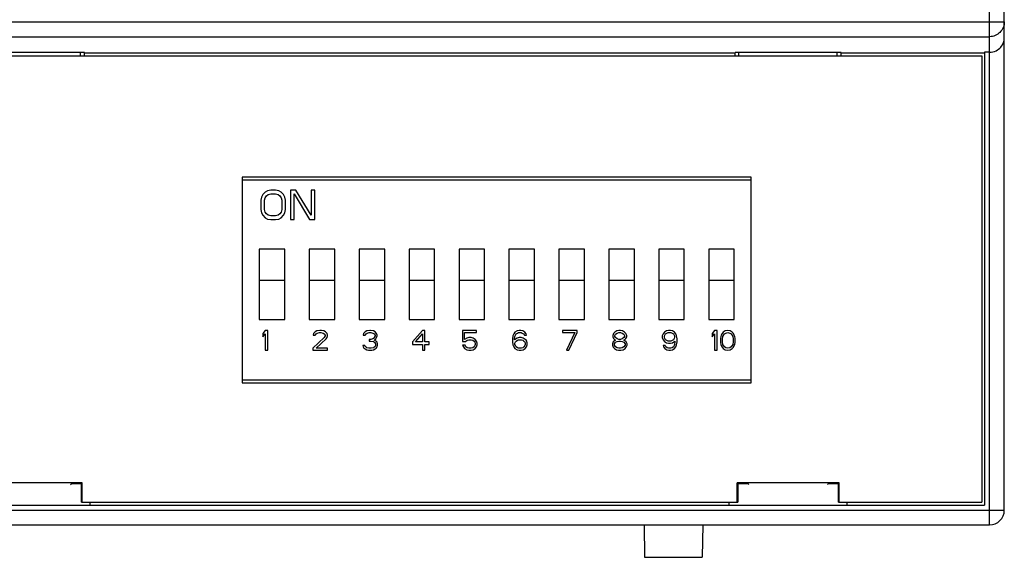
# Model space of a CAD drawing. Units: millimetres. Extents: x 0 to 420, y 0 to 297.
# Drawn here: x 156 to 206, y 191 to 218 of the extents above; entities that cross this region are included whole.
import ezdxf

# ---------------------------------------------------------------- set-up
doc = ezdxf.new("R2010")
doc.units = ezdxf.units.MM
doc.header["$LTSCALE"] = 23.1
doc.layers.get('0').update_dxf_attribs({"linetype": 'CONTINUOUS'})

msp = doc.modelspace()

# ---------------------------------------------------------------- linework, layer by layer
at = {"color": 9, "linetype": 'Continuous'}
for p, q in [((205.14, 192.441), (205.14, 220.241)), ((106.89, 218.016), (205.89, 218.016)), ((107.64, 217.266), (205.14, 217.266)), ((106.89, 193.191), (205.89, 193.191))]:
    msp.add_line(p, q, dxfattribs=at)
at = {"color": 7, "linetype": 'Continuous'}
for p, q in [((205.89, 193.191), (205.89, 220.241)), ((159.09, 216.461), (153.69, 216.461)), ((158.89, 216.291), (158.89, 216.461)), ((159.09, 216.291), (159.09, 216.461)), ((159.09, 216.441), (192.19, 216.441)), ((197.59, 216.461), (192.19, 216.461)), ((192.19, 216.291), (192.19, 216.461)), ((192.39, 216.291), (192.39, 216.461)), ((197.39, 216.291), (197.39, 216.461)), ((197.59, 216.291), (197.59, 216.461)), ((197.59, 216.441), (204.89, 216.441)), ((205.14, 216.476), (204.89, 216.476)), ((204.89, 216.476), (204.89, 193.441)), ((108.04, 216.291), (204.74, 216.291)), ((204.74, 216.291), (204.74, 193.591)), ((193.015, 210.126), (167.125, 210.126)), ((167.125, 210.126), (167.125, 199.656)), ((193.015, 209.961), (167.125, 209.961)), ((193.015, 199.656), (193.015, 210.126)), ((168.414, 209.429), (168.289, 209.366)), ((168.57, 209.461), (168.414, 209.429)), ((168.82, 209.461), (168.57, 209.461)), ((168.977, 209.429), (168.82, 209.461)), ((169.102, 209.366), (168.977, 209.429)), ((169.852, 209.461), (169.57, 209.461)), ((169.57, 209.461), (169.57, 207.961)), ((170.633, 208.185), (169.852, 209.461)), ((170.82, 209.461), (170.633, 209.461)), ((170.633, 209.461), (170.633, 208.185)), ((170.82, 207.961), (170.82, 209.461)), ((168.102, 209.11), (168.07, 208.951)), ((168.07, 208.951), (168.07, 208.472)), ((168.164, 209.238), (168.102, 209.11)), ((168.289, 209.366), (168.164, 209.238)), ((168.258, 208.951), (168.289, 209.078)), ((168.258, 208.472), (168.258, 208.951)), ((168.289, 209.078), (168.352, 209.174)), ((168.352, 209.174), (168.445, 209.238)), ((168.445, 209.238), (168.57, 209.27)), ((168.57, 209.27), (168.82, 209.27)), ((168.82, 209.27), (168.945, 209.238)), ((168.945, 209.238), (169.039, 209.174)), ((169.039, 209.174), (169.102, 209.078)), ((169.227, 209.238), (169.102, 209.366)), ((169.102, 209.078), (169.133, 208.951)), ((169.133, 208.951), (169.133, 208.472)), ((169.289, 209.11), (169.227, 209.238)), ((169.32, 208.951), (169.289, 209.11)), ((169.32, 208.472), (169.32, 208.951)), ((169.758, 209.27), (170.539, 207.961)), ((169.758, 207.961), (169.758, 209.27)), ((168.07, 208.472), (168.102, 208.312)), ((168.289, 208.344), (168.258, 208.472)), ((169.133, 208.472), (169.102, 208.344)), ((169.289, 208.312), (169.32, 208.472)), ((168.102, 208.312), (168.164, 208.185)), ((168.164, 208.185), (168.289, 208.057)), ((168.352, 208.249), (168.289, 208.344)), ((168.289, 208.057), (168.414, 207.993)), ((168.445, 208.185), (168.352, 208.249)), ((168.414, 207.993), (168.57, 207.961)), ((168.57, 208.153), (168.445, 208.185)), ((168.82, 208.153), (168.57, 208.153)), ((168.57, 207.961), (168.82, 207.961)), ((168.945, 208.185), (168.82, 208.153)), ((168.82, 207.961), (168.977, 207.993)), ((169.039, 208.249), (168.945, 208.185)), ((168.977, 207.993), (169.102, 208.057)), ((169.102, 208.344), (169.039, 208.249)), ((169.102, 208.057), (169.227, 208.185)), ((169.227, 208.185), (169.289, 208.312)), ((169.57, 207.961), (169.758, 207.961)), ((170.539, 207.961), (170.82, 207.961)), ((169.29, 206.461), (167.99, 206.461)), ((167.99, 206.461), (167.99, 202.891)), ((169.29, 202.891), (169.29, 206.461)), ((171.83, 206.461), (170.53, 206.461)), ((170.53, 206.461), (170.53, 202.891)), ((171.83, 202.891), (171.83, 206.461)), ((174.37, 206.461), (173.07, 206.461)), ((173.07, 206.461), (173.07, 202.891)), ((174.37, 202.891), (174.37, 206.461)), ((176.91, 206.461), (175.61, 206.461)), ((175.61, 206.461), (175.61, 202.891)), ((176.91, 202.891), (176.91, 206.461)), ((179.45, 206.461), (178.15, 206.461)), ((178.15, 206.461), (178.15, 202.891)), ((179.45, 202.891), (179.45, 206.461)), ((181.99, 206.461), (180.69, 206.461)), ((180.69, 206.461), (180.69, 202.891)), ((181.99, 202.891), (181.99, 206.461)), ((184.53, 206.461), (183.23, 206.461)), ((183.23, 206.461), (183.23, 202.891)), ((184.53, 202.891), (184.53, 206.461)), ((187.07, 206.461), (185.77, 206.461)), ((185.77, 206.461), (185.77, 202.891)), ((187.07, 202.891), (187.07, 206.461)), ((189.61, 206.461), (188.31, 206.461)), ((188.31, 206.461), (188.31, 202.891)), ((189.61, 202.891), (189.61, 206.461)), ((192.15, 206.461), (190.85, 206.461)), ((190.85, 206.461), (190.85, 202.891)), ((192.15, 202.891), (192.15, 206.461)), ((167.99, 204.891), (169.29, 204.891)), ((170.53, 204.891), (171.83, 204.891)), ((173.07, 204.891), (174.37, 204.891)), ((175.61, 204.891), (176.91, 204.891)), ((178.15, 204.891), (179.45, 204.891)), ((180.69, 204.891), (181.99, 204.891)), ((183.23, 204.891), (184.53, 204.891)), ((185.77, 204.891), (187.07, 204.891)), ((188.31, 204.891), (189.61, 204.891)), ((190.85, 204.891), (192.15, 204.891)), ((167.99, 202.891), (169.29, 202.891)), ((170.53, 202.891), (171.83, 202.891)), ((173.07, 202.891), (174.37, 202.891)), ((175.61, 202.891), (176.91, 202.891)), ((178.15, 202.891), (179.45, 202.891)), ((180.69, 202.891), (181.99, 202.891)), ((183.23, 202.891), (184.53, 202.891)), ((185.77, 202.891), (187.07, 202.891)), ((188.31, 202.891), (189.61, 202.891)), ((190.85, 202.891), (192.15, 202.891)), ((168.295, 202.321), (168.17, 202.172)), ((168.17, 202.172), (168.17, 202.002)), ((168.17, 202.002), (168.295, 202.151)), ((168.42, 202.321), (168.295, 202.321)), ((168.295, 202.151), (168.295, 201.321)), ((168.42, 201.321), (168.42, 202.321)), ((171.294, 201.96), (170.71, 201.428)), ((170.752, 202.172), (170.731, 202.087)), ((170.731, 202.087), (170.835, 202.087)), ((170.835, 202.258), (170.752, 202.172)), ((170.919, 202.3), (170.835, 202.258)), ((170.835, 202.087), (170.877, 202.151)), ((170.877, 202.151), (170.94, 202.194)), ((170.877, 201.428), (171.398, 201.896)), ((171.065, 202.321), (170.919, 202.3)), ((170.94, 202.194), (171.044, 202.215)), ((171.044, 202.215), (171.127, 202.215)), ((171.148, 202.321), (171.065, 202.321)), ((171.127, 202.215), (171.231, 202.194)), ((171.273, 202.3), (171.148, 202.321)), ((171.231, 202.194), (171.294, 202.151)), ((171.356, 202.258), (171.273, 202.3)), ((171.294, 202.151), (171.335, 202.087)), ((171.335, 202.045), (171.294, 201.96)), ((171.335, 202.087), (171.335, 202.045)), ((171.44, 202.172), (171.356, 202.258)), ((171.398, 201.896), (171.44, 201.96)), ((171.46, 202.087), (171.44, 202.172)), ((171.44, 201.96), (171.46, 202.045)), ((171.46, 202.045), (171.46, 202.087)), ((173.292, 202.172), (173.271, 202.087)), ((173.271, 202.087), (173.375, 202.087)), ((173.375, 202.258), (173.292, 202.172)), ((173.459, 202.3), (173.375, 202.258)), ((173.375, 202.087), (173.417, 202.151)), ((173.417, 202.151), (173.48, 202.194)), ((173.605, 202.321), (173.459, 202.3)), ((173.48, 202.194), (173.584, 202.215)), ((173.584, 202.215), (173.667, 202.215)), ((173.667, 201.875), (173.584, 201.875)), ((173.584, 201.875), (173.584, 201.789)), ((173.646, 202.321), (173.605, 202.321)), ((173.792, 202.3), (173.646, 202.321)), ((173.667, 202.215), (173.771, 202.194)), ((173.792, 201.917), (173.667, 201.875)), ((173.771, 202.194), (173.834, 202.151)), ((173.875, 202.258), (173.792, 202.3)), ((173.834, 201.96), (173.792, 201.917)), ((173.834, 202.151), (173.875, 202.087)), ((173.875, 202.045), (173.834, 201.96)), ((173.834, 201.832), (173.917, 201.896)), ((173.959, 202.172), (173.875, 202.258)), ((173.875, 202.087), (173.875, 202.045)), ((173.917, 201.896), (173.959, 201.96)), ((173.98, 202.087), (173.959, 202.172)), ((173.959, 201.96), (173.98, 202.045)), ((173.98, 202.045), (173.98, 202.087)), ((176.29, 202.321), (175.79, 201.747)), ((175.936, 201.747), (176.29, 202.151)), ((176.415, 202.321), (176.29, 202.321)), ((176.29, 202.151), (176.29, 201.747)), ((176.415, 201.747), (176.415, 202.321)), ((179.039, 202.321), (178.33, 202.321)), ((178.33, 202.321), (178.33, 201.768)), ((178.435, 202.215), (179.039, 202.215)), ((178.435, 201.875), (178.435, 202.215)), ((178.539, 201.938), (178.435, 201.875)), ((178.643, 201.96), (178.539, 201.938)), ((178.768, 201.96), (178.643, 201.96)), ((178.872, 201.938), (178.768, 201.96)), ((178.976, 201.875), (178.872, 201.938)), ((179.039, 201.789), (178.976, 201.875)), ((179.039, 202.215), (179.039, 202.321)), ((180.891, 202.045), (180.87, 201.896)), ((180.87, 201.896), (180.87, 201.747)), ((180.933, 202.151), (180.891, 202.045)), ((180.995, 202.236), (180.933, 202.151)), ((180.975, 201.896), (180.995, 202.023)), ((181.1, 201.938), (180.975, 201.853)), ((180.975, 201.853), (180.975, 201.896)), ((181.1, 202.3), (180.995, 202.236)), ((180.995, 202.023), (181.016, 202.087)), ((181.016, 202.087), (181.058, 202.151)), ((181.058, 202.151), (181.12, 202.194)), ((181.204, 202.321), (181.1, 202.3)), ((181.204, 201.96), (181.1, 201.938)), ((181.12, 202.194), (181.183, 202.215)), ((181.183, 202.215), (181.308, 202.215)), ((181.287, 202.321), (181.204, 202.321)), ((181.308, 201.96), (181.204, 201.96)), ((181.391, 202.3), (181.287, 202.321)), ((181.308, 202.215), (181.37, 202.194)), ((181.412, 201.938), (181.308, 201.96)), ((181.37, 202.194), (181.433, 202.151)), ((181.495, 202.236), (181.391, 202.3)), ((181.516, 201.875), (181.412, 201.938)), ((181.433, 202.151), (181.475, 202.087)), ((181.475, 202.087), (181.579, 202.087)), ((181.558, 202.151), (181.495, 202.236)), ((181.579, 201.811), (181.516, 201.875)), ((181.579, 202.087), (181.558, 202.151)), ((184.16, 202.321), (183.41, 202.321)), ((183.41, 202.321), (183.41, 202.215)), ((183.41, 202.215), (184.035, 202.215)), ((184.035, 202.215), (183.619, 201.321)), ((183.744, 201.321), (184.16, 202.215)), ((184.16, 202.215), (184.16, 202.321)), ((186.013, 202.172), (185.971, 202.066)), ((185.971, 202.066), (185.971, 202.002)), ((185.971, 202.002), (186.013, 201.917)), ((186.075, 202.236), (186.013, 202.172)), ((186.013, 201.917), (186.075, 201.853)), ((186.18, 202.3), (186.075, 202.236)), ((186.075, 202.066), (186.117, 202.13)), ((186.075, 202.023), (186.075, 202.066)), ((186.117, 201.96), (186.075, 202.023)), ((186.117, 202.13), (186.2, 202.194)), ((186.2, 201.896), (186.117, 201.96)), ((186.284, 202.321), (186.18, 202.3)), ((186.2, 202.194), (186.284, 202.215)), ((186.284, 201.875), (186.2, 201.896)), ((186.367, 202.321), (186.284, 202.321)), ((186.284, 202.215), (186.367, 202.215)), ((186.367, 201.875), (186.284, 201.875)), ((186.471, 202.3), (186.367, 202.321)), ((186.367, 202.215), (186.45, 202.194)), ((186.45, 201.896), (186.367, 201.875)), ((186.45, 202.194), (186.534, 202.13)), ((186.534, 201.96), (186.45, 201.896)), ((186.575, 202.236), (186.471, 202.3)), ((186.534, 202.13), (186.575, 202.066)), ((186.575, 202.023), (186.534, 201.96)), ((186.638, 202.172), (186.575, 202.236)), ((186.575, 202.066), (186.575, 202.023)), ((186.575, 201.853), (186.638, 201.917)), ((186.68, 202.066), (186.638, 202.172)), ((186.638, 201.917), (186.68, 202.002)), ((186.68, 202.002), (186.68, 202.066)), ((188.532, 202.151), (188.49, 202.045)), ((188.49, 202.045), (188.49, 201.96)), ((188.49, 201.96), (188.532, 201.853)), ((188.595, 202.236), (188.532, 202.151)), ((188.699, 202.3), (188.595, 202.236)), ((188.595, 202.023), (188.615, 202.087)), ((188.595, 201.981), (188.595, 202.023)), ((188.615, 201.917), (188.595, 201.981)), ((188.615, 202.087), (188.657, 202.151)), ((188.657, 201.853), (188.615, 201.917)), ((188.657, 202.151), (188.72, 202.194)), ((188.803, 202.321), (188.699, 202.3)), ((188.72, 202.194), (188.782, 202.215)), ((188.782, 202.215), (188.928, 202.215)), ((188.907, 202.321), (188.803, 202.321)), ((189.011, 202.3), (188.907, 202.321)), ((188.928, 202.215), (188.99, 202.194)), ((188.99, 202.194), (189.053, 202.151)), ((189.115, 202.236), (189.011, 202.3)), ((189.053, 202.151), (189.095, 202.087)), ((189.095, 201.917), (189.053, 201.853)), ((189.095, 202.087), (189.115, 202.023)), ((189.115, 201.981), (189.095, 201.917)), ((189.178, 202.151), (189.115, 202.236)), ((189.115, 202.023), (189.115, 201.981)), ((189.22, 202.045), (189.178, 202.151)), ((189.24, 201.896), (189.22, 202.045)), ((189.24, 201.747), (189.24, 201.896)), ((191.155, 202.321), (191.03, 202.172)), ((191.03, 202.172), (191.03, 202.002)), ((191.03, 202.002), (191.155, 202.151)), ((191.28, 202.321), (191.155, 202.321)), ((191.155, 202.151), (191.155, 201.321)), ((191.28, 201.321), (191.28, 202.321)), ((191.468, 202.023), (191.447, 201.917)), ((191.447, 201.917), (191.447, 201.726)), ((191.489, 202.087), (191.468, 202.023)), ((191.53, 202.172), (191.489, 202.087)), ((191.593, 202.236), (191.53, 202.172)), ((191.551, 201.896), (191.572, 202.023)), ((191.551, 201.747), (191.551, 201.896)), ((191.572, 202.023), (191.655, 202.151)), ((191.697, 202.3), (191.593, 202.236)), ((191.655, 202.151), (191.718, 202.194)), ((191.822, 202.321), (191.697, 202.3)), ((191.718, 202.194), (191.822, 202.215)), ((191.947, 202.3), (191.822, 202.321)), ((191.822, 202.215), (191.926, 202.194)), ((191.926, 202.194), (191.989, 202.151)), ((192.051, 202.236), (191.947, 202.3)), ((191.989, 202.151), (192.072, 202.023)), ((192.114, 202.172), (192.051, 202.236)), ((192.072, 202.023), (192.093, 201.896)), ((192.093, 201.896), (192.093, 201.747)), ((192.155, 202.087), (192.114, 202.172)), ((192.176, 202.023), (192.155, 202.087)), ((192.197, 201.917), (192.176, 202.023)), ((192.197, 201.726), (192.197, 201.917)), ((170.71, 201.428), (170.71, 201.321)), ((171.46, 201.428), (170.877, 201.428)), ((171.46, 201.321), (171.46, 201.428)), ((173.355, 201.555), (173.25, 201.555)), ((173.25, 201.555), (173.271, 201.492)), ((173.271, 201.492), (173.313, 201.428)), ((173.313, 201.428), (173.375, 201.385)), ((173.375, 201.513), (173.355, 201.555)), ((173.417, 201.47), (173.375, 201.513)), ((173.375, 201.385), (173.459, 201.343)), ((173.459, 201.449), (173.417, 201.47)), ((173.563, 201.428), (173.459, 201.449)), ((173.688, 201.428), (173.563, 201.428)), ((173.584, 201.789), (173.667, 201.789)), ((173.667, 201.789), (173.792, 201.768)), ((173.792, 201.449), (173.688, 201.428)), ((173.792, 201.768), (173.855, 201.726)), ((173.834, 201.47), (173.792, 201.449)), ((173.792, 201.343), (173.875, 201.385)), ((173.938, 201.789), (173.834, 201.832)), ((173.875, 201.513), (173.834, 201.47)), ((173.855, 201.726), (173.896, 201.641)), ((173.896, 201.555), (173.875, 201.513)), ((173.875, 201.385), (173.938, 201.428)), ((173.896, 201.641), (173.896, 201.555)), ((173.98, 201.726), (173.938, 201.789)), ((173.938, 201.428), (173.98, 201.492)), ((174, 201.641), (173.98, 201.726)), ((173.98, 201.492), (174, 201.555)), ((174, 201.555), (174, 201.641)), ((175.79, 201.747), (175.79, 201.619)), ((175.79, 201.619), (176.29, 201.619)), ((176.29, 201.747), (175.936, 201.747)), ((176.29, 201.619), (176.29, 201.321)), ((176.624, 201.747), (176.415, 201.747)), ((176.415, 201.619), (176.624, 201.619)), ((176.415, 201.321), (176.415, 201.619)), ((176.624, 201.619), (176.624, 201.747)), ((178.33, 201.768), (178.476, 201.768)), ((178.455, 201.577), (178.33, 201.577)), ((178.33, 201.577), (178.372, 201.492)), ((178.372, 201.492), (178.435, 201.406)), ((178.435, 201.406), (178.539, 201.343)), ((178.497, 201.492), (178.455, 201.577)), ((178.476, 201.768), (178.56, 201.832)), ((178.56, 201.449), (178.497, 201.492)), ((178.56, 201.832), (178.643, 201.853)), ((178.643, 201.428), (178.56, 201.449)), ((178.643, 201.853), (178.768, 201.853)), ((178.768, 201.428), (178.643, 201.428)), ((178.768, 201.853), (178.851, 201.832)), ((178.851, 201.449), (178.768, 201.428)), ((178.851, 201.832), (178.914, 201.789)), ((178.914, 201.492), (178.851, 201.449)), ((178.872, 201.343), (178.976, 201.406)), ((178.914, 201.789), (178.955, 201.726)), ((178.955, 201.555), (178.914, 201.492)), ((178.955, 201.726), (178.976, 201.662)), ((178.976, 201.619), (178.955, 201.555)), ((178.976, 201.662), (178.976, 201.619)), ((178.976, 201.406), (179.039, 201.492)), ((179.08, 201.683), (179.039, 201.789)), ((179.039, 201.492), (179.08, 201.598)), ((179.08, 201.598), (179.08, 201.683)), ((180.87, 201.747), (180.891, 201.598)), ((180.891, 201.598), (180.933, 201.492)), ((180.933, 201.492), (180.995, 201.406)), ((180.995, 201.683), (181.016, 201.747)), ((180.995, 201.619), (180.995, 201.683)), ((181.016, 201.555), (180.995, 201.619)), ((180.995, 201.406), (181.1, 201.343)), ((181.016, 201.747), (181.058, 201.789)), ((181.058, 201.492), (181.016, 201.555)), ((181.058, 201.789), (181.12, 201.832)), ((181.12, 201.449), (181.058, 201.492)), ((181.12, 201.832), (181.183, 201.853)), ((181.183, 201.428), (181.12, 201.449)), ((181.183, 201.853), (181.329, 201.853)), ((181.329, 201.428), (181.183, 201.428)), ((181.329, 201.853), (181.391, 201.832)), ((181.391, 201.449), (181.329, 201.428)), ((181.391, 201.832), (181.454, 201.789)), ((181.454, 201.492), (181.391, 201.449)), ((181.412, 201.343), (181.516, 201.406)), ((181.454, 201.789), (181.495, 201.747)), ((181.495, 201.555), (181.454, 201.492)), ((181.495, 201.747), (181.516, 201.683)), ((181.516, 201.619), (181.495, 201.555)), ((181.516, 201.683), (181.516, 201.619)), ((181.516, 201.406), (181.579, 201.492)), ((181.62, 201.704), (181.579, 201.811)), ((181.579, 201.492), (181.62, 201.598)), ((181.62, 201.598), (181.62, 201.704)), ((185.992, 201.747), (185.95, 201.641)), ((185.95, 201.641), (185.95, 201.577)), ((185.95, 201.577), (185.992, 201.47)), ((186.075, 201.811), (185.992, 201.747)), ((185.992, 201.47), (186.055, 201.406)), ((186.055, 201.641), (186.117, 201.726)), ((186.055, 201.577), (186.055, 201.641)), ((186.117, 201.492), (186.055, 201.577)), ((186.055, 201.406), (186.159, 201.343)), ((186.075, 201.853), (186.117, 201.832)), ((186.117, 201.832), (186.075, 201.811)), ((186.117, 201.726), (186.2, 201.768)), ((186.2, 201.449), (186.117, 201.492)), ((186.2, 201.768), (186.284, 201.789)), ((186.284, 201.428), (186.2, 201.449)), ((186.284, 201.789), (186.367, 201.789)), ((186.367, 201.428), (186.284, 201.428)), ((186.367, 201.789), (186.45, 201.768)), ((186.45, 201.449), (186.367, 201.428)), ((186.45, 201.768), (186.534, 201.726)), ((186.534, 201.492), (186.45, 201.449)), ((186.492, 201.343), (186.596, 201.406)), ((186.534, 201.832), (186.575, 201.853)), ((186.575, 201.811), (186.534, 201.832)), ((186.534, 201.726), (186.596, 201.641)), ((186.596, 201.577), (186.534, 201.492)), ((186.659, 201.747), (186.575, 201.811)), ((186.596, 201.641), (186.596, 201.577)), ((186.596, 201.406), (186.659, 201.47)), ((186.7, 201.641), (186.659, 201.747)), ((186.659, 201.47), (186.7, 201.577)), ((186.7, 201.577), (186.7, 201.641)), ((188.532, 201.853), (188.595, 201.768)), ((188.636, 201.555), (188.532, 201.555)), ((188.532, 201.555), (188.553, 201.492)), ((188.553, 201.492), (188.615, 201.406)), ((188.595, 201.768), (188.699, 201.704)), ((188.615, 201.406), (188.72, 201.343)), ((188.678, 201.492), (188.636, 201.555)), ((188.72, 201.811), (188.657, 201.853)), ((188.74, 201.449), (188.678, 201.492)), ((188.699, 201.704), (188.803, 201.683)), ((188.782, 201.789), (188.72, 201.811)), ((188.803, 201.428), (188.74, 201.449)), ((188.928, 201.789), (188.782, 201.789)), ((188.803, 201.683), (188.907, 201.683)), ((188.928, 201.428), (188.803, 201.428)), ((188.907, 201.683), (189.011, 201.704)), ((188.99, 201.811), (188.928, 201.789)), ((188.99, 201.449), (188.928, 201.428)), ((189.053, 201.853), (188.99, 201.811)), ((189.053, 201.492), (188.99, 201.449)), ((189.011, 201.704), (189.136, 201.789)), ((189.011, 201.343), (189.115, 201.406)), ((189.095, 201.555), (189.053, 201.492)), ((189.115, 201.619), (189.095, 201.555)), ((189.136, 201.747), (189.115, 201.619)), ((189.115, 201.406), (189.178, 201.492)), ((189.136, 201.789), (189.136, 201.747)), ((189.178, 201.492), (189.22, 201.598)), ((189.22, 201.598), (189.24, 201.747)), ((191.447, 201.726), (191.468, 201.619)), ((191.468, 201.619), (191.489, 201.555)), ((191.489, 201.555), (191.53, 201.47)), ((191.53, 201.47), (191.593, 201.406)), ((191.572, 201.619), (191.551, 201.747)), ((191.655, 201.492), (191.572, 201.619)), ((191.593, 201.406), (191.697, 201.343)), ((191.718, 201.449), (191.655, 201.492)), ((191.822, 201.428), (191.718, 201.449)), ((191.926, 201.449), (191.822, 201.428)), ((191.989, 201.492), (191.926, 201.449)), ((191.947, 201.343), (192.051, 201.406)), ((192.072, 201.619), (191.989, 201.492)), ((192.051, 201.406), (192.114, 201.47)), ((192.093, 201.747), (192.072, 201.619)), ((192.114, 201.47), (192.155, 201.555)), ((192.155, 201.555), (192.176, 201.619)), ((192.176, 201.619), (192.197, 201.726)), ((168.295, 201.321), (168.42, 201.321)), ((170.71, 201.321), (171.46, 201.321)), ((173.459, 201.343), (173.542, 201.321)), ((173.542, 201.321), (173.709, 201.321)), ((173.709, 201.321), (173.792, 201.343)), ((176.29, 201.321), (176.415, 201.321)), ((178.539, 201.343), (178.643, 201.321)), ((178.643, 201.321), (178.768, 201.321)), ((178.768, 201.321), (178.872, 201.343)), ((181.1, 201.343), (181.204, 201.321)), ((181.204, 201.321), (181.308, 201.321)), ((181.308, 201.321), (181.412, 201.343)), ((183.619, 201.321), (183.744, 201.321)), ((186.159, 201.343), (186.263, 201.321)), ((186.263, 201.321), (186.388, 201.321)), ((186.388, 201.321), (186.492, 201.343)), ((188.72, 201.343), (188.824, 201.321)), ((188.824, 201.321), (188.907, 201.321)), ((188.907, 201.321), (189.011, 201.343)), ((191.155, 201.321), (191.28, 201.321)), ((191.697, 201.343), (191.822, 201.321)), ((191.822, 201.321), (191.947, 201.343)), ((167.125, 199.821), (193.015, 199.821)), ((167.125, 199.656), (193.015, 199.656)), ((158.983, 194.584), (153.798, 194.584)), ((158.39, 194.491), (158.46, 194.561)), ((158.96, 194.526), (158.425, 194.526)), ((158.96, 194.561), (158.46, 194.561)), ((158.918, 194.561), (158.918, 194.526)), ((158.948, 193.591), (158.948, 194.561)), ((158.983, 194.584), (158.96, 194.561)), ((158.983, 193.591), (158.983, 194.584)), ((197.483, 194.584), (192.298, 194.584)), ((192.298, 194.584), (192.32, 194.561)), ((192.298, 193.591), (192.298, 194.584)), ((192.82, 194.561), (192.32, 194.561)), ((192.856, 194.526), (192.32, 194.526)), ((192.333, 194.561), (192.333, 193.591)), ((192.82, 194.561), (192.89, 194.491)), ((196.89, 194.491), (196.96, 194.561)), ((197.46, 194.526), (196.925, 194.526)), ((197.46, 194.561), (196.96, 194.561)), ((197.448, 193.591), (197.448, 194.561)), ((197.483, 194.584), (197.46, 194.561)), ((197.483, 193.591), (197.483, 194.584)), ((107.89, 193.441), (204.89, 193.441)), ((158.948, 193.591), (192.333, 193.591)), ((159.39, 193.441), (159.39, 193.591)), ((191.89, 193.441), (191.89, 193.591)), ((197.448, 193.591), (204.74, 193.591)), ((197.89, 193.441), (197.89, 193.591)), ((107.64, 192.441), (205.14, 192.441)), ((187.561, 192.441), (187.59, 190.791)), ((190.555, 192.441), (190.526, 190.791)), ((187.59, 190.791), (190.526, 190.791))]:
    msp.add_line(p, q, dxfattribs=at)
msp.add_arc((205.14, 193.191), 0.75, 270, 360, dxfattribs=at)
at = {"color": 9, "linetype": 'Continuous'}
msp.add_open_spline([(205.89, 218.016), (205.89, 217.919), (205.851, 217.721), (205.684, 217.472), (205.435, 217.305), (205.238, 217.266), (205.14, 217.266)], degree=3, knots=[0, 0, 0, 0, 0.250014, 0.499975, 0.749951, 1, 1, 1, 1], dxfattribs=at)
at = {"color": 7, "linetype": 'Continuous'}
msp.add_open_spline([(205.14, 216.476), (205.255, 216.476), (205.473, 216.526), (205.719, 216.716), (205.86, 216.956), (205.89, 217.13), (205.89, 217.213)], degree=3, knots=[0, 0, 0, 0, 0.295807, 0.554708, 0.784175, 1, 1, 1, 1], dxfattribs=at)

doc.saveas('drawing.dxf')
